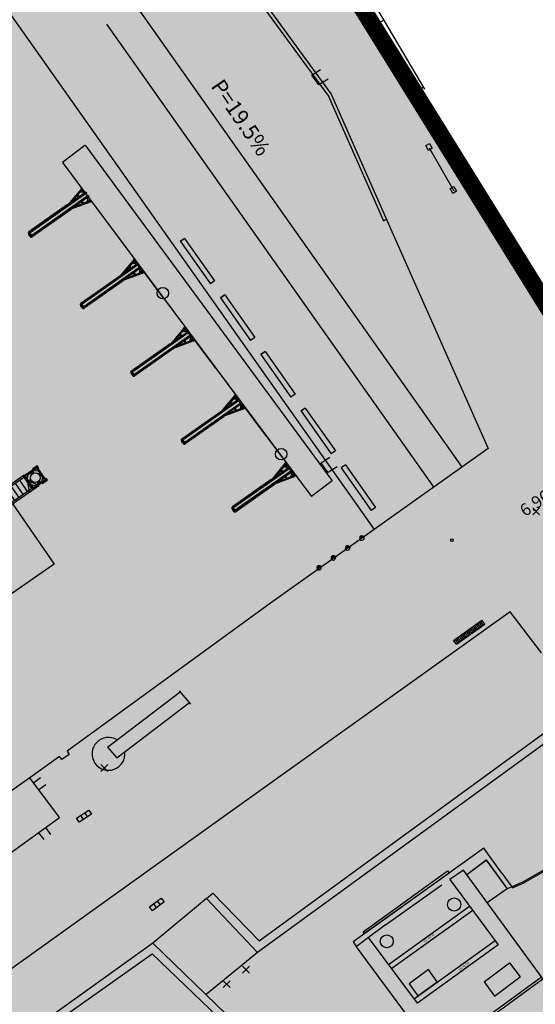
# Model space of a CAD drawing. Units: feet. Extents: x 508016 to 508442, y 4808924 to 4809225.
# Drawn here: x 508362 to 508391, y 4809109 to 4809166 of the extents above; entities that cross this region are included whole.
import ezdxf
from ezdxf.enums import TextEntityAlignment as Align

# ---------------------------------------------------------------- set-up
doc = ezdxf.new("R2010")
doc.units = ezdxf.units.FT
doc.header["$LTSCALE"] = 0.9
doc.header["$MEASUREMENT"] = 0
doc.header["$PDMODE"] = 3
doc.header["$PDSIZE"] = 0.2
doc.linetypes.add('CONTINUA', pattern=[0])
doc.layers.get('0').update_dxf_attribs({"linetype": 'CONTINUOUS'})
for name, color, linetype in [('204', 7, 'CONTINUOUS'), ('317', 7, 'CONTINUOUS'), ('726', 1, 'CONTINUOUS'), ('limite', 6, 'CONTINUA'), ('RO-Pantalan', 7, 'CONTINUOUS'), ('somgeneral', 151, 'CONTINUOUS'), ('torretas', 1, 'CONTINUOUS')]:
    doc.layers.add(name, color=color, linetype=linetype)
doc.styles.add('ROMAND', font='romans.shx', dxfattribs={"height": 0.75})
doc.styles.add('ROMANS', font='romans.shx')

# ---------------------------------------------------------------- blocks, each defined once
blk = doc.blocks.new('REJILL', base_point=(-6183.9, 4884.08))
at = {"layer": '726'}
for points in [[(-6184.81, 4884.27), (-6183.12, 4884.27), (-6183.12, 4883.71), (-6184.81, 4883.71), (-6184.81, 4884.27)], [(-6184.24, 4884.27), (-6184.24, 4883.71)], [(-6183.68, 4884.27), (-6183.68, 4883.71)]]:
    blk.add_lwpolyline(points, dxfattribs=at)
blk = doc.blocks.new('COTAP', base_point=(4.34, 6.72))
at = {"layer": '204'}
blk.add_circle((4.34, 6.72), 0.15, dxfattribs=at)
blk = doc.blocks.new('baliza solar')
at = {"layer": 'torretas', "ltscale": 0.5}
blk.add_hatch(color=256, dxfattribs=at).paths.add_polyline_path([(-328, 0), (328, 0), (0, 656)])
blk.add_lwpolyline([(0, 656), (0, 656), (328, 0), (-328, 0)], close=True, dxfattribs=at)
blk = doc.blocks.new('t-1000x16')
at = {"layer": 'torretas', "ltscale": 0.5}
blk.add_hatch(color=256, dxfattribs=at).paths.add_polyline_path([(328, 0, 1), (-328, 0, 1)])
blk.add_circle((0, 0), 328, dxfattribs=at)
blk = doc.blocks.new('defensa')
blk.add_hatch(color=256).paths.add_polyline_path([(40458, -36396), (40758, -36390, 1)])
at = {"layer": 'RO-Pantalan'}
blk.add_line((40458, -36396), (40758, -36390), dxfattribs=at)
blk.add_arc((40608, -36393), 150, 1.1687, 181.1687, dxfattribs=at)
blk = doc.blocks.new('DEDENSA PLANTA')
at = {"color": 6}
for p, q in [((-1, 249), (-65, 249)), ((-12, 260), (10, 260)), ((-12, 215), (10, 215)), ((-12, 30), (10, 30)), ((-1, 9), (-1, 270)), ((45, -12), (45, 10)), ((90, -12), (90, 10)), ((-1, -1), (-55, -55)), ((100, -1), (9, -1)), ((79, -1), (79, -65))]:
    blk.add_line(p, q, dxfattribs=at)
for p, q in [((-65, -55), (-65, 248)), ((-65, 226), (-5, 226)), ((-65, 204), (-5, 204)), ((-65, 41), (-5, 41)), ((-65, 19), (-5, 19)), ((-1, 270), (-57, 258)), ((-5, 204), (-5, 226)), ((-5, 19), (-5, 41)), ((0, 270), (-1, 270)), ((-1, 9), (-1, -1)), ((0, 9), (-1, 9)), ((0, 9), (0, 270)), ((100, 0), (9, 0)), ((9, -1), (9, 0)), ((100, -1), (100, 0)), ((78, -65), (-55, -65)), ((-1, -1), (9, -1)), ((34, -65), (34, -5)), ((56, -5), (34, -5)), ((56, -65), (56, -5)), ((100, -1), (88, -57))]:
    blk.add_line(p, q)
for centre, start, end in [((-55, 248), 103.7608, 180), ((-55, -55), 180, 270), ((78, -55), 270, 346.2392)]:
    blk.add_arc(centre, 10, start, end)

msp = doc.modelspace()

# ---------------------------------------------------------------- hatches: boundary and pattern name
at = {"layer": '317'}
h = msp.add_hatch(dxfattribs=at)
h.set_pattern_fill('_USER', scale=300, angle=90, style=0, pattern_type=0)
h.set_pattern_definition([(124.562303, (503411.15465, 4795962.63814), (0.247052964, 0.1701906323), [])])
h.paths.add_polyline_path([(508355.922, 4809134.669), (508355.468, 4809135.328), (508361.892, 4809139.753), (508362.346, 4809139.094)])
at = {"layer": 'somgeneral'}
msp.add_hatch(color=256, dxfattribs=at).paths.add_polyline_path([(508373.554, 4809179.412), (508374.108, 4809182.814), (508374.764, 4809183.57), (508375.976, 4809184.427), (508377.036, 4809184.931), (508371.483, 4809193.629), (508310.22, 4809151.219), (508300.267, 4809144.245), (508331.549, 4809094.587), (508332.874, 4809096.157), (508355.346, 4809077.924), (508367.685, 4809090.301), (508379.72, 4809102.235), (508402.099, 4809100.265), (508416.369, 4809137.721), (508407.081, 4809141.25), (508397.057, 4809141.502)])

# ---------------------------------------------------------------- linework, layer by layer
at = {"layer": '317', "color": 7}
for p, q in [((508358.848, 4809169.643), (508382.068, 4809136.74)), ((508368.34, 4809166.946), (508387.134, 4809140.315)), ((508366.655, 4809165.865), (508385.5, 4809139.162)), ((508378.885, 4809162.368), (508378.474, 4809162.919)), ((508378.484, 4809162.929), (508378.99, 4809163.25)), ((508379.413, 4809162.695), (508378.885, 4809162.368)), ((508365.413, 4809158.878), (508364.131, 4809157.9)), ((508365.431, 4809158.893), (508379.647, 4809139.552)), ((508385.24, 4809158.745), (508386.657, 4809156.267)), ((508364.131, 4809157.9), (508378.454, 4809138.641)), ((508365.467, 4809156.178), (508362.196, 4809153.872)), ((508365.504, 4809156.126), (508362.252, 4809153.835)), ((508365.191, 4809156.361), (508364.43, 4809155.447)), ((508365.227, 4809156.31), (508364.619, 4809155.58)), ((508365.128, 4809156.192), (508365.141, 4809156.181)), ((508365.295, 4809156.179), (508365.141, 4809156.181)), ((508365.246, 4809156.412), (508365.186, 4809156.369)), ((508365.186, 4809156.369), (508365.369, 4809156.109)), ((508365.43, 4809156.151), (508365.246, 4809156.412)), ((508365.312, 4809156.191), (508365.295, 4809156.179)), ((508365.566, 4809155.958), (508365.466, 4809156.1)), ((508365.467, 4809156.178), (508365.504, 4809156.126)), ((508365.604, 4809155.984), (508362.353, 4809153.692)), ((508365.64, 4809155.933), (508362.368, 4809153.626)), ((508365.72, 4809155.611), (508364.603, 4809155.201)), ((508365.684, 4809155.662), (508364.792, 4809155.335)), ((508364.957, 4809155.986), (508365.036, 4809155.874)), ((508364.997, 4809156.034), (508365.085, 4809155.908)), ((508365.288, 4809155.517), (508365.209, 4809155.629)), ((508365.346, 4809155.538), (508365.258, 4809155.663)), ((508365.584, 4809155.77), (508365.534, 4809155.624)), ((508365.539, 4809155.609), (508365.534, 4809155.624)), ((508365.726, 4809155.603), (508365.542, 4809155.864)), ((508365.6, 4809155.782), (508365.584, 4809155.77)), ((508365.603, 4809155.906), (508365.786, 4809155.646)), ((508365.604, 4809155.984), (508365.64, 4809155.933)), ((508365.786, 4809155.646), (508365.726, 4809155.603)), ((508364.418, 4809155.463), (508362.184, 4809153.888)), ((508364.614, 4809155.185), (508362.38, 4809153.61)), ((508364.418, 4809155.463), (508364.43, 4809155.447)), ((508364.614, 4809155.185), (508364.603, 4809155.201)), ((508382.61, 4809154.523), (508382.779, 4809154.634)), ((508362.174, 4809153.881), (508362.184, 4809153.888)), ((508362.19, 4809153.879), (508362.18, 4809153.872)), ((508362.184, 4809153.888), (508362.196, 4809153.872)), ((508362.38, 4809153.61), (508362.184, 4809153.888)), ((508362.186, 4809153.864), (508362.196, 4809153.871)), ((508362.192, 4809153.856), (508362.202, 4809153.863)), ((508362.368, 4809153.626), (508362.196, 4809153.872)), ((508362.197, 4809153.847), (508362.208, 4809153.855)), ((508362.203, 4809153.839), (508362.213, 4809153.847)), ((508362.209, 4809153.832), (508362.219, 4809153.839)), ((508362.389, 4809153.641), (508362.216, 4809153.886)), ((508362.219, 4809153.827), (508362.225, 4809153.831)), ((508367.118, 4809153.884), (508368.47, 4809152.066)), ((508362.334, 4809153.664), (508362.34, 4809153.667)), ((508362.335, 4809153.652), (508362.345, 4809153.659)), ((508362.341, 4809153.644), (508362.351, 4809153.651)), ((508362.346, 4809153.636), (508362.357, 4809153.643)), ((508362.352, 4809153.628), (508362.362, 4809153.635)), ((508362.358, 4809153.62), (508362.368, 4809153.627)), ((508362.363, 4809153.612), (508362.374, 4809153.619)), ((508362.38, 4809153.61), (508362.368, 4809153.626)), ((508362.37, 4809153.603), (508362.38, 4809153.61)), ((508370.91, 4809153.347), (508372.64, 4809150.896)), ((508371.154, 4809153.52), (508372.884, 4809151.069)), ((508368.191, 4809152.249), (508367.429, 4809151.334)), ((508368.226, 4809152.198), (508367.618, 4809151.467)), ((508368.245, 4809152.299), (508368.185, 4809152.257)), ((508368.185, 4809152.257), (508368.369, 4809151.996)), ((508368.429, 4809152.039), (508368.245, 4809152.299)), ((508368.467, 4809152.065), (508365.195, 4809149.759)), ((508368.503, 4809152.014), (508365.252, 4809149.722)), ((508368.603, 4809151.872), (508365.352, 4809149.58)), ((508368.64, 4809151.82), (508365.368, 4809149.514)), ((508367.956, 4809151.873), (508368.035, 4809151.761)), ((508367.996, 4809151.921), (508368.084, 4809151.796)), ((508368.128, 4809152.079), (508368.14, 4809152.069)), ((508368.294, 4809152.067), (508368.14, 4809152.069)), ((508368.346, 4809151.425), (508368.257, 4809151.551)), ((508368.311, 4809152.078), (508368.294, 4809152.067)), ((508368.566, 4809151.845), (508368.465, 4809151.987)), ((508368.467, 4809152.065), (508368.503, 4809152.014)), ((508368.583, 4809151.657), (508368.533, 4809151.511)), ((508368.725, 4809151.49), (508368.541, 4809151.751)), ((508368.599, 4809151.669), (508368.583, 4809151.657)), ((508368.602, 4809151.794), (508368.786, 4809151.533)), ((508368.603, 4809151.872), (508368.64, 4809151.82)), ((508370.025, 4809149.975), (508368.673, 4809151.793)), ((508367.418, 4809151.35), (508365.183, 4809149.775)), ((508367.613, 4809151.072), (508365.379, 4809149.497)), ((508367.418, 4809151.35), (508367.429, 4809151.334)), ((508368.719, 4809151.498), (508367.602, 4809151.089)), ((508367.613, 4809151.072), (508367.602, 4809151.089)), ((508368.684, 4809151.549), (508367.791, 4809151.222)), ((508368.287, 4809151.404), (508368.208, 4809151.516)), ((508368.539, 4809151.496), (508368.533, 4809151.511)), ((508368.786, 4809151.533), (508368.725, 4809151.49)), ((508370.025, 4809149.975), (508371.377, 4809148.157)), ((508373.227, 4809150.086), (508374.956, 4809147.635)), ((508373.471, 4809150.26), (508375.201, 4809147.809)), ((508365.173, 4809149.768), (508365.183, 4809149.775)), ((508365.19, 4809149.766), (508365.179, 4809149.759)), ((508365.183, 4809149.775), (508365.195, 4809149.759)), ((508365.379, 4809149.497), (508365.183, 4809149.775)), ((508365.185, 4809149.751), (508365.195, 4809149.758)), ((508365.191, 4809149.743), (508365.201, 4809149.75)), ((508365.368, 4809149.514), (508365.195, 4809149.759)), ((508365.196, 4809149.735), (508365.207, 4809149.742)), ((508365.202, 4809149.727), (508365.212, 4809149.734)), ((508365.208, 4809149.719), (508365.218, 4809149.726)), ((508365.388, 4809149.528), (508365.215, 4809149.773)), ((508365.218, 4809149.714), (508365.224, 4809149.718)), ((508365.333, 4809149.551), (508365.339, 4809149.555)), ((508365.335, 4809149.54), (508365.344, 4809149.547)), ((508365.34, 4809149.531), (508365.35, 4809149.539)), ((508365.345, 4809149.523), (508365.356, 4809149.531)), ((508365.351, 4809149.515), (508365.361, 4809149.523)), ((508365.357, 4809149.507), (508365.367, 4809149.514)), ((508365.363, 4809149.499), (508365.373, 4809149.506)), ((508365.379, 4809149.497), (508365.368, 4809149.514)), ((508365.369, 4809149.49), (508365.379, 4809149.497)), ((508371.377, 4809148.16), (508368.105, 4809145.853)), ((508371.101, 4809148.343), (508370.339, 4809147.428)), ((508371.137, 4809148.292), (508370.528, 4809147.561)), ((508371.038, 4809148.174), (508371.051, 4809148.163)), ((508371.205, 4809148.161), (508371.051, 4809148.163)), ((508371.156, 4809148.394), (508371.095, 4809148.351)), ((508371.095, 4809148.351), (508371.279, 4809148.09)), ((508371.339, 4809148.133), (508371.156, 4809148.394)), ((508371.221, 4809148.173), (508371.205, 4809148.161)), ((508371.377, 4809148.16), (508371.413, 4809148.108)), ((508371.413, 4809148.108), (508368.162, 4809145.816)), ((508371.513, 4809147.966), (508368.262, 4809145.674)), ((508371.55, 4809147.914), (508368.278, 4809145.608)), ((508371.63, 4809147.593), (508370.512, 4809147.183)), ((508371.594, 4809147.644), (508370.701, 4809147.316)), ((508370.867, 4809147.968), (508370.946, 4809147.856)), ((508370.906, 4809148.015), (508370.995, 4809147.89)), ((508371.197, 4809147.498), (508371.118, 4809147.61)), ((508371.256, 4809147.52), (508371.167, 4809147.645)), ((508371.476, 4809147.939), (508371.376, 4809148.082)), ((508371.493, 4809147.752), (508371.443, 4809147.606)), ((508371.449, 4809147.59), (508371.443, 4809147.606)), ((508371.635, 4809147.585), (508371.452, 4809147.845)), ((508371.51, 4809147.763), (508371.493, 4809147.752)), ((508371.512, 4809147.888), (508371.696, 4809147.627)), ((508371.513, 4809147.966), (508371.55, 4809147.914)), ((508372.932, 4809146.066), (508371.58, 4809147.884)), ((508371.696, 4809147.627), (508371.635, 4809147.585)), ((508370.328, 4809147.445), (508368.094, 4809145.87)), ((508370.524, 4809147.167), (508368.289, 4809145.592)), ((508370.328, 4809147.445), (508370.339, 4809147.428)), ((508370.524, 4809147.167), (508370.512, 4809147.183)), ((508375.543, 4809146.825), (508377.273, 4809144.374)), ((508375.788, 4809146.999), (508377.518, 4809144.548)), ((508372.932, 4809146.066), (508374.284, 4809144.248)), ((508368.083, 4809145.862), (508368.094, 4809145.87)), ((508368.1, 4809145.861), (508368.09, 4809145.853)), ((508368.094, 4809145.87), (508368.105, 4809145.853)), ((508368.289, 4809145.592), (508368.094, 4809145.87)), ((508368.095, 4809145.845), (508368.106, 4809145.853)), ((508368.101, 4809145.837), (508368.111, 4809145.844)), ((508368.278, 4809145.608), (508368.105, 4809145.853)), ((508368.107, 4809145.829), (508368.117, 4809145.836)), ((508368.112, 4809145.821), (508368.123, 4809145.828)), ((508368.119, 4809145.813), (508368.128, 4809145.82)), ((508368.298, 4809145.622), (508368.126, 4809145.868)), ((508368.129, 4809145.809), (508368.134, 4809145.812)), ((508368.244, 4809145.645), (508368.249, 4809145.649)), ((508368.245, 4809145.634), (508368.255, 4809145.641)), ((508368.25, 4809145.626), (508368.26, 4809145.633)), ((508368.256, 4809145.618), (508368.266, 4809145.625)), ((508368.261, 4809145.61), (508368.272, 4809145.617)), ((508368.267, 4809145.602), (508368.277, 4809145.609)), ((508368.273, 4809145.594), (508368.283, 4809145.601)), ((508368.289, 4809145.592), (508368.278, 4809145.608)), ((508368.279, 4809145.584), (508368.289, 4809145.592)), ((508374.281, 4809144.248), (508371.01, 4809141.942)), ((508374.318, 4809144.196), (508371.066, 4809141.905)), ((508374.005, 4809144.431), (508373.244, 4809143.517)), ((508374.041, 4809144.38), (508373.433, 4809143.65)), ((508373.942, 4809144.262), (508373.955, 4809144.251)), ((508374.109, 4809144.249), (508373.955, 4809144.251)), ((508374.06, 4809144.482), (508374, 4809144.439)), ((508374, 4809144.439), (508374.183, 4809144.179)), ((508374.244, 4809144.221), (508374.06, 4809144.482)), ((508374.125, 4809144.261), (508374.109, 4809144.249)), ((508374.281, 4809144.248), (508374.318, 4809144.196)), ((508374.418, 4809144.054), (508371.167, 4809141.762)), ((508374.454, 4809144.003), (508371.182, 4809141.696)), ((508374.534, 4809143.681), (508373.417, 4809143.271)), ((508374.498, 4809143.732), (508373.606, 4809143.405)), ((508373.771, 4809144.056), (508373.85, 4809143.944)), ((508373.811, 4809144.104), (508373.899, 4809143.978)), ((508374.102, 4809143.587), (508374.023, 4809143.699)), ((508374.16, 4809143.608), (508374.072, 4809143.733)), ((508374.38, 4809144.028), (508374.28, 4809144.17)), ((508374.398, 4809143.84), (508374.348, 4809143.694)), ((508374.353, 4809143.679), (508374.348, 4809143.694)), ((508374.54, 4809143.673), (508374.356, 4809143.934)), ((508374.414, 4809143.852), (508374.398, 4809143.84)), ((508374.417, 4809143.976), (508374.6, 4809143.716)), ((508374.418, 4809144.054), (508374.454, 4809144.003)), ((508375.839, 4809142.157), (508374.487, 4809143.975)), ((508374.6, 4809143.716), (508374.54, 4809143.673)), ((508378.105, 4809143.738), (508379.835, 4809141.287)), ((508373.232, 4809143.533), (508370.998, 4809141.958)), ((508373.428, 4809143.255), (508371.194, 4809141.68)), ((508373.232, 4809143.533), (508373.244, 4809143.517)), ((508373.428, 4809143.255), (508373.417, 4809143.271)), ((508377.86, 4809143.564), (508379.59, 4809141.113)), ((508370.988, 4809141.951), (508370.998, 4809141.958)), ((508371.004, 4809141.949), (508370.994, 4809141.942)), ((508370.998, 4809141.958), (508371.01, 4809141.942)), ((508371.194, 4809141.68), (508370.998, 4809141.958)), ((508371, 4809141.934), (508371.01, 4809141.941)), ((508371.005, 4809141.926), (508371.016, 4809141.933)), ((508371.182, 4809141.696), (508371.01, 4809141.942)), ((508371.011, 4809141.917), (508371.021, 4809141.925)), ((508371.017, 4809141.909), (508371.027, 4809141.917)), ((508371.023, 4809141.902), (508371.033, 4809141.909)), ((508371.203, 4809141.711), (508371.03, 4809141.956)), ((508375.839, 4809142.157), (508377.192, 4809140.339)), ((508371.033, 4809141.897), (508371.038, 4809141.901)), ((508371.148, 4809141.734), (508371.153, 4809141.737)), ((508371.149, 4809141.722), (508371.159, 4809141.729)), ((508371.155, 4809141.714), (508371.165, 4809141.721)), ((508371.16, 4809141.706), (508371.17, 4809141.713)), ((508371.166, 4809141.698), (508371.176, 4809141.705)), ((508371.172, 4809141.69), (508371.182, 4809141.697)), ((508371.177, 4809141.682), (508371.188, 4809141.689)), ((508371.194, 4809141.68), (508371.182, 4809141.696)), ((508371.184, 4809141.673), (508371.194, 4809141.68)), ((508379.018, 4809140.597), (508379.524, 4809140.918)), ((508362.653, 4809140.333), (508361.956, 4809139.853)), ((508362.511, 4809140.184), (508362.597, 4809140.243)), ((508362.597, 4809140.243), (508362.674, 4809140.229)), ((508362.639, 4809140.254), (508362.617, 4809140.239)), ((508362.639, 4809140.254), (508362.653, 4809140.333)), ((508362.639, 4809140.254), (508362.653, 4809140.232)), ((508362.653, 4809140.333), (508363.159, 4809139.599)), ((508362.674, 4809140.229), (508362.733, 4809140.144)), ((508377.191, 4809140.34), (508373.919, 4809138.034)), ((508377.227, 4809140.289), (508373.976, 4809137.997)), ((508376.915, 4809140.524), (508376.153, 4809139.609)), ((508376.951, 4809140.473), (508376.342, 4809139.742)), ((508376.852, 4809140.354), (508376.864, 4809140.344)), ((508377.018, 4809140.342), (508376.864, 4809140.344)), ((508376.969, 4809140.575), (508376.909, 4809140.532)), ((508376.909, 4809140.532), (508377.093, 4809140.271)), ((508377.153, 4809140.314), (508376.969, 4809140.575)), ((508377.035, 4809140.353), (508377.018, 4809140.342)), ((508377.29, 4809140.12), (508377.189, 4809140.262)), ((508377.191, 4809140.34), (508377.227, 4809140.289)), ((508379.419, 4809140.036), (508379.008, 4809140.587)), ((508379.947, 4809140.363), (508379.419, 4809140.036)), ((508380.169, 4809140.298), (508381.899, 4809137.847)), ((508380.414, 4809140.472), (508382.144, 4809138.021)), ((508355.329, 4809135.353), (508361.917, 4809139.892)), ((508355.468, 4809135.328), (508361.892, 4809139.753)), ((508361.853, 4809139.844), (508361.927, 4809139.895)), ((508361.853, 4809139.844), (508362.417, 4809139.025)), ((508361.892, 4809139.753), (508362.346, 4809139.094)), ((508361.917, 4809139.892), (508362.485, 4809139.068)), ((508362.483, 4809139.07), (508361.919, 4809139.89)), ((508361.927, 4809139.895), (508361.939, 4809139.903)), ((508362.003, 4809139.784), (508361.927, 4809139.895)), ((508361.939, 4809139.903), (508361.994, 4809139.897)), ((508362.01, 4809139.82), (508361.988, 4809139.806)), ((508362.003, 4809139.885), (508361.994, 4809139.897)), ((508362.013, 4809139.841), (508361.999, 4809139.763)), ((508361.999, 4809139.763), (508362.058, 4809139.678)), ((508362.098, 4809139.9), (508362.013, 4809139.841)), ((508362.058, 4809139.678), (508362.089, 4809139.7)), ((508362.348, 4809139.284), (508362.07, 4809139.687)), ((508362.12, 4809139.868), (508362.089, 4809139.7)), ((508362.098, 4809139.9), (508362.12, 4809139.868)), ((508362.52, 4809140.172), (508362.107, 4809139.887)), ((508362.278, 4809140.005), (508362.328, 4809139.931)), ((508362.342, 4809139.941), (508362.291, 4809140.014)), ((508362.328, 4809139.931), (508362.342, 4809139.941)), ((508362.446, 4809140.013), (508362.395, 4809140.086)), ((508362.409, 4809140.095), (508362.459, 4809140.022)), ((508362.459, 4809140.022), (508362.446, 4809140.013)), ((508362.511, 4809140.184), (508362.533, 4809140.153)), ((508362.533, 4809140.153), (508362.701, 4809140.122)), ((508362.733, 4809140.144), (508362.701, 4809140.122)), ((508362.72, 4809140.135), (508362.998, 4809139.732)), ((508362.814, 4809139.999), (508362.774, 4809139.971)), ((508362.774, 4809139.971), (508362.783, 4809139.958)), ((508362.783, 4809139.958), (508362.823, 4809139.986)), ((508362.855, 4809139.853), (508362.895, 4809139.881)), ((508362.864, 4809139.84), (508362.855, 4809139.853)), ((508362.904, 4809139.868), (508362.864, 4809139.84)), ((508362.948, 4809139.551), (508362.979, 4809139.719)), ((508363.01, 4809139.74), (508362.979, 4809139.719)), ((508363.069, 4809139.655), (508363.01, 4809139.74)), ((508363.055, 4809139.578), (508363.069, 4809139.655)), ((508377.327, 4809140.147), (508374.076, 4809137.855)), ((508377.364, 4809140.095), (508374.092, 4809137.789)), ((508377.443, 4809139.774), (508376.326, 4809139.364)), ((508377.408, 4809139.824), (508376.515, 4809139.497)), ((508376.68, 4809140.149), (508376.759, 4809140.036)), ((508376.72, 4809140.196), (508376.808, 4809140.071)), ((508377.011, 4809139.679), (508376.932, 4809139.791)), ((508377.07, 4809139.7), (508376.981, 4809139.826)), ((508377.307, 4809139.933), (508377.257, 4809139.787)), ((508377.263, 4809139.771), (508377.257, 4809139.787)), ((508377.449, 4809139.765), (508377.266, 4809140.026)), ((508377.323, 4809139.944), (508377.307, 4809139.933)), ((508377.326, 4809140.069), (508377.51, 4809139.808)), ((508377.327, 4809140.147), (508377.364, 4809140.095)), ((508377.51, 4809139.808), (508377.449, 4809139.765)), ((508362.346, 4809139.094), (508355.922, 4809134.669)), ((508362.158, 4809139.559), (508362.205, 4809139.591)), ((508362.158, 4809139.559), (508362.26, 4809139.412)), ((508362.205, 4809139.591), (508362.307, 4809139.444)), ((508362.211, 4809139.583), (508362.251, 4809139.611)), ((508362.26, 4809139.598), (508362.22, 4809139.57)), ((508362.251, 4809139.611), (508362.26, 4809139.598)), ((508362.26, 4809139.412), (508362.307, 4809139.444)), ((508362.332, 4809139.493), (508362.292, 4809139.465)), ((508362.301, 4809139.452), (508362.341, 4809139.48)), ((508362.341, 4809139.48), (508362.332, 4809139.493)), ((508362.335, 4809139.275), (508362.367, 4809139.297)), ((508362.394, 4809139.19), (508362.335, 4809139.275)), ((508362.535, 4809139.266), (508362.367, 4809139.297)), ((508362.472, 4809139.176), (508362.394, 4809139.19)), ((508362.491, 4809139.076), (508362.415, 4809139.186)), ((508362.491, 4809139.076), (508362.417, 4809139.025)), ((508362.451, 4809139.18), (508362.429, 4809139.165)), ((508363.159, 4809139.599), (508362.462, 4809139.118)), ((508362.557, 4809139.235), (508362.472, 4809139.176)), ((508362.491, 4809139.076), (508362.503, 4809139.084)), ((508362.503, 4809139.084), (508362.517, 4809139.138)), ((508362.509, 4809139.151), (508362.517, 4809139.138)), ((508362.557, 4809139.235), (508362.535, 4809139.266)), ((508362.961, 4809139.532), (508362.548, 4809139.247)), ((508362.668, 4809139.438), (508362.681, 4809139.447)), ((508362.719, 4809139.365), (508362.668, 4809139.438)), ((508362.681, 4809139.447), (508362.732, 4809139.374)), ((508362.799, 4809139.528), (508362.786, 4809139.519)), ((508362.786, 4809139.519), (508362.837, 4809139.446)), ((508362.85, 4809139.455), (508362.799, 4809139.528)), ((508362.97, 4809139.519), (508362.948, 4809139.551)), ((508362.97, 4809139.519), (508363.055, 4809139.578)), ((508363.08, 4809139.613), (508363.059, 4809139.599)), ((508363.065, 4809139.635), (508363.08, 4809139.613)), ((508363.08, 4809139.613), (508363.159, 4809139.599)), ((508376.142, 4809139.625), (508373.907, 4809138.05)), ((508376.338, 4809139.348), (508374.103, 4809137.773)), ((508376.142, 4809139.625), (508376.153, 4809139.609)), ((508376.338, 4809139.348), (508376.326, 4809139.364)), ((508379.647, 4809139.552), (508378.454, 4809138.641)), ((508362.485, 4809139.068), (508355.897, 4809134.53)), ((508361.261, 4809138.201), (508363.643, 4809134.742)), ((508373.897, 4809138.043), (508373.907, 4809138.05)), ((508373.914, 4809138.041), (508373.903, 4809138.034)), ((508373.907, 4809138.05), (508373.919, 4809138.034)), ((508374.103, 4809137.773), (508373.907, 4809138.05)), ((508373.909, 4809138.026), (508373.919, 4809138.033)), ((508373.915, 4809138.018), (508373.925, 4809138.025)), ((508374.092, 4809137.789), (508373.919, 4809138.034)), ((508373.92, 4809138.01), (508373.931, 4809138.017)), ((508373.926, 4809138.002), (508373.936, 4809138.009)), ((508373.932, 4809137.994), (508373.942, 4809138.001)), ((508374.112, 4809137.803), (508373.939, 4809138.049)), ((508373.942, 4809137.989), (508373.948, 4809137.993)), ((508374.057, 4809137.826), (508374.063, 4809137.83)), ((508374.059, 4809137.815), (508374.069, 4809137.822)), ((508374.064, 4809137.807), (508374.074, 4809137.814)), ((508374.07, 4809137.799), (508374.08, 4809137.806)), ((508374.075, 4809137.79), (508374.086, 4809137.798)), ((508374.081, 4809137.782), (508374.091, 4809137.79)), ((508374.087, 4809137.774), (508374.097, 4809137.782)), ((508374.103, 4809137.773), (508374.092, 4809137.789)), ((508374.093, 4809137.765), (508374.103, 4809137.773)), ((508363.643, 4809134.742), (508354.585, 4809128.502)), ((508386.645, 4809130.361), (508388.275, 4809131.519)), ((508386.807, 4809130.133), (508388.437, 4809131.292)), ((508387.948, 4809130.944), (508387.786, 4809131.172)), ((508388.029, 4809131.002), (508387.868, 4809131.229)), ((508388.111, 4809131.06), (508387.949, 4809131.287)), ((508388.192, 4809131.118), (508388.031, 4809131.345)), ((508388.274, 4809131.176), (508388.112, 4809131.403)), ((508388.355, 4809131.234), (508388.194, 4809131.461)), ((508388.437, 4809131.292), (508388.275, 4809131.519)), ((508387.133, 4809130.365), (508386.971, 4809130.592)), ((508387.214, 4809130.423), (508387.053, 4809130.65)), ((508387.296, 4809130.481), (508387.134, 4809130.708)), ((508387.377, 4809130.539), (508387.216, 4809130.766)), ((508387.459, 4809130.597), (508387.297, 4809130.824)), ((508387.54, 4809130.655), (508387.379, 4809130.882)), ((508387.622, 4809130.713), (508387.46, 4809130.94)), ((508387.703, 4809130.771), (508387.542, 4809130.998)), ((508387.785, 4809130.828), (508387.623, 4809131.056)), ((508387.866, 4809130.886), (508387.705, 4809131.114)), ((508386.807, 4809130.133), (508386.645, 4809130.361)), ((508386.888, 4809130.191), (508386.727, 4809130.418)), ((508386.97, 4809130.249), (508386.808, 4809130.476)), ((508387.051, 4809130.307), (508386.89, 4809130.534)), ((508366.714, 4809124.207), (508370.907, 4809127.394)), ((508370.848, 4809127.453), (508371.498, 4809126.686)), ((508367.246, 4809123.588), (508371.439, 4809126.774)), ((508366.714, 4809124.207), (508367.246, 4809123.588)), ((508387.208, 4809117.127), (508386.435, 4809116.575)), ((508391.738, 4809110.919), (508387.208, 4809117.127)), ((508386.435, 4809116.575), (508389.216, 4809112.821)), ((508382.725, 4809113.962), (508381.749, 4809113.239)), ((508381.749, 4809113.239), (508381.042, 4809112.694)), ((508384.573, 4809109.452), (508381.749, 4809113.239)), ((508381.042, 4809112.694), (508384.36, 4809108.212)), ((508389.216, 4809112.821), (508384.573, 4809109.452)), ((508388.401, 4809110.681), (508389.873, 4809111.783)), ((508389.873, 4809111.783), (508390.48, 4809110.968)), ((508389.008, 4809109.866), (508390.48, 4809110.968)), ((508388.401, 4809110.681), (508389.008, 4809109.866))]:
    msp.add_line(p, q, dxfattribs=at)
for points in [[(508373.448, 4809169.922), (508379.438, 4809161.712)], [(508373.61, 4809170.04), (508379.6, 4809161.83)], [(508379.96, 4809169.25), (508384.46, 4809161.94)], [(508381.36, 4809168.25), (508384.96, 4809162.11)], [(508382.62, 4809166.09), (508382.19, 4809165.84)], [(508379.6, 4809161.83), (508383.17, 4809153.75)], [(508384.46, 4809161.94), (508388.96, 4809153.94)], [(508384.9, 4809162.21), (508384.47, 4809161.96)], [(508379.417, 4809161.749), (508382.61, 4809154.523)], [(508388.96, 4809153.94), (508392.16, 4809148.71)], [(508371.147, 4809153.515), (508370.902, 4809153.341)], [(508371.154, 4809153.52), (508370.91, 4809153.347)], [(508383.17, 4809153.75), (508388.64, 4809141.41)], [(508372.884, 4809151.069), (508372.64, 4809150.896)], [(508372.884, 4809151.069), (508372.64, 4809150.896)], [(508373.463, 4809150.254), (508373.219, 4809150.08)], [(508373.471, 4809150.26), (508373.227, 4809150.086)], [(508375.201, 4809147.809), (508374.956, 4809147.635)], [(508375.201, 4809147.809), (508374.956, 4809147.635)], [(508375.78, 4809146.993), (508375.536, 4809146.82)], [(508375.788, 4809146.999), (508375.543, 4809146.825)], [(508377.518, 4809144.548), (508377.273, 4809144.374)], [(508377.518, 4809144.548), (508377.273, 4809144.374)], [(508378.097, 4809143.733), (508377.852, 4809143.559)], [(508378.105, 4809143.738), (508377.86, 4809143.564)], [(508388.64, 4809141.41), (508376.1, 4809132.5)], [(508379.835, 4809141.287), (508379.59, 4809141.113)], [(508379.835, 4809141.287), (508379.59, 4809141.113)], [(508380.414, 4809140.472), (508380.169, 4809140.298)], [(508362.316, 4809139.983), (508362.296, 4809140.013), (508362.395, 4809140.081), (508362.415, 4809140.051)], [(508362.415, 4809140.051), (508362.452, 4809139.998), (508362.353, 4809139.93), (508362.316, 4809139.983)], [(508362.893, 4809139.884), (508362.84, 4809139.848), (508362.772, 4809139.946), (508362.825, 4809139.983)], [(508362.29, 4809139.468), (508362.343, 4809139.505), (508362.275, 4809139.604), (508362.222, 4809139.567)], [(508362.811, 4809139.477), (508362.775, 4809139.53), (508362.676, 4809139.462), (508362.712, 4809139.408)], [(508362.712, 4809139.408), (508362.732, 4809139.379), (508362.831, 4809139.447), (508362.811, 4809139.477)], [(508382.144, 4809138.021), (508381.899, 4809137.847)], [(508376.1, 4809132.5), (508364.4, 4809123.98)], [(508391.7, 4809129.65), (508389.91, 4809132), (508371.84, 4809119.08), (508352.65, 4809105.33)], [(508372.42, 4809115.49), (508372.78, 4809115.8), (508375.44, 4809113.04), (508393.4, 4809126.15)], [(508394.04, 4809126), (508375.36, 4809112.38)], [(508364.51, 4809123.79), (508364.09, 4809123.49)], [(508364.4, 4809123.98), (508364.51, 4809123.79)], [(508363.95, 4809123.66), (508362.25, 4809122.44)], [(508364.09, 4809123.49), (508363.95, 4809123.66)], [(508362.25, 4809122.44), (508346.96, 4809111.65)], [(508363.96, 4809120.16), (508362.25, 4809122.44)], [(508362.46, 4809122.16), (508362.86, 4809122.46)], [(508362.76, 4809121.76), (508363.16, 4809122.06)], [(508348.96, 4809109.33), (508363.96, 4809120.16)], [(508362.74, 4809119.28), (508363.04, 4809118.88)], [(508363.15, 4809119.57), (508363.44, 4809119.17)], [(508389.426, 4809116.944), (508388.383, 4809118.378), (508383.272, 4809114.711), (508380.869, 4809112.996)], [(508387.4, 4809116.864), (508388.516, 4809117.705), (508389.721, 4809116.037), (508388.581, 4809115.245)], [(508387.413, 4809116.872), (508388.529, 4809117.713), (508389.734, 4809116.045), (508388.594, 4809115.254)], [(508391.998, 4809117.213), (508390.652, 4809116.446), (508390.012, 4809116.162)], [(508390.012, 4809116.162), (508390.042, 4809116.096), (508390.685, 4809116.382), (508392.036, 4809117.152)], [(508389.426, 4809116.944), (508389.999, 4809116.154)], [(508382.725, 4809113.962), (508385.971, 4809116.283)], [(508390.012, 4809116.162), (508389.734, 4809116.045)], [(508372.42, 4809115.49), (508369.33, 4809112.92)], [(508375.36, 4809112.38), (508372.42, 4809115.49)], [(508382.904, 4809111.69), (508387.566, 4809115.048)], [(508387.747, 4809114.804), (508383.082, 4809111.451)], [(508380.869, 4809112.996), (508381.057, 4809112.706)], [(508389.044, 4809113.052), (508384.389, 4809109.699)], [(508369.33, 4809112.92), (508362.72, 4809108.17)], [(508380.25, 4809102.33), (508369.33, 4809112.92)], [(508362.97, 4809107.83), (508369.28, 4809112.29)], [(508369.28, 4809112.29), (508379.71, 4809102.29)], [(508375.36, 4809112.38), (508372.4, 4809109.96)], [(508384.594, 4809109.877), (508385.706, 4809110.687), (508385.197, 4809111.388), (508384.08, 4809110.577), (508384.594, 4809109.877)]]:
    msp.add_lwpolyline(points, dxfattribs=at)
for points in [[(508385.038, 4809158.863), (508385.254, 4809158.993), (508385.417, 4809158.723), (508385.2, 4809158.593)], [(508386.439, 4809156.385), (508386.656, 4809156.514), (508386.818, 4809156.244), (508386.601, 4809156.114)], [(508386.387, 4809116.953), (508381.52, 4809113.468), (508381.445, 4809113.574), (508386.295, 4809117.082)], [(508385.592, 4809106.485), (508385.662, 4809106.387), (508391.788, 4809110.851), (508391.71, 4809110.956)]]:
    msp.add_lwpolyline(points, close=True, dxfattribs=at)
for centre, radius in [((508365.248, 4809156.352), 0.0085), ((508365.289, 4809156.294), 0.0085), ((508365.69, 4809155.725), 0.0085), ((508365.69, 4809155.725), 0.0085), ((508365.731, 4809155.667), 0.0085), ((508365.731, 4809155.667), 0.0085), ((508368.247, 4809152.239), 0.0085), ((508368.288, 4809152.181), 0.0085), ((508368.689, 4809151.613), 0.0085), ((508368.689, 4809151.613), 0.0085), ((508368.73, 4809151.555), 0.0085), ((508368.73, 4809151.555), 0.0085), ((508371.157, 4809148.334), 0.0085), ((508371.198, 4809148.276), 0.0085), ((508371.599, 4809147.707), 0.0085), ((508371.599, 4809147.707), 0.0085), ((508371.64, 4809147.649), 0.0085), ((508371.64, 4809147.649), 0.0085), ((508374.062, 4809144.422), 0.0085), ((508374.103, 4809144.364), 0.0085), ((508374.504, 4809143.795), 0.0085), ((508374.504, 4809143.795), 0.0085), ((508374.545, 4809143.737), 0.0085), ((508374.545, 4809143.737), 0.0085), ((508376.971, 4809140.515), 0.0085), ((508377.012, 4809140.457), 0.0085), ((508361.918, 4809139.816), 0.0085), ((508362.564, 4809139.73), 0.28), ((508377.413, 4809139.888), 0.0085), ((508377.413, 4809139.888), 0.0085), ((508377.454, 4809139.83), 0.0085), ((508377.454, 4809139.83), 0.0085), ((508362.084, 4809139.576), 0.0085), ((508362.249, 4809139.337), 0.0085), ((508362.415, 4809139.096), 0.0085), ((508386.678, 4809115.139), 0.377), ((508382.795, 4809113.019), 0.375)]:
    msp.add_circle(centre, radius, dxfattribs=at)
for centre, radius, start, end in [((508362.208, 4809153.832), 0.0591, 125.1798, 178.2783), ((508362.249, 4809153.831), 0.1, 178.2783, 189.4296), ((508362.208, 4809153.832), 0.0481, 125.1798, 178.2783), ((508362.249, 4809153.831), 0.0891, 178.2783, 189.4296), ((508362.208, 4809153.832), 0.0382, 125.1798, 178.2783), ((508362.249, 4809153.831), 0.0792, 178.2783, 189.4296), ((508362.249, 4809153.831), 0.0694, 178.2783, 189.4296), ((508362.208, 4809153.832), 0.0284, 125.1798, 178.2783), ((508362.445, 4809153.864), 0.268, 189.4296, 240.93), ((508362.208, 4809153.832), 0.0185, 125.1798, 178.2783), ((508362.249, 4809153.831), 0.0595, 178.2783, 189.4296), ((508362.445, 4809153.864), 0.258, 189.4296, 240.93), ((508362.208, 4809153.832), 0.00864, 125.1798, 178.2783), ((508362.249, 4809153.831), 0.0497, 178.2783, 189.4296), ((508362.445, 4809153.864), 0.248, 189.4296, 240.93), ((508362.249, 4809153.831), 0.0398, 179.1453, 189.4296), ((508362.445, 4809153.864), 0.238, 189.4296, 240.93), ((508362.445, 4809153.864), 0.228, 189.2759, 241.0837), ((508362.445, 4809153.864), 0.219, 190.7123, 239.6473), ((508362.445, 4809153.864), 0.299, 189.4296, 240.93), ((508362.445, 4809153.864), 0.288, 189.4296, 240.93), ((508362.445, 4809153.864), 0.278, 189.4296, 240.93), ((508362.445, 4809153.864), 0.209, 197.5756, 232.784), ((508362.348, 4809153.69), 0.1, 240.93, 252.0814), ((508362.348, 4809153.69), 0.0891, 240.93, 252.0814), ((508362.348, 4809153.69), 0.0792, 240.93, 252.0814), ((508362.348, 4809153.69), 0.0694, 240.93, 252.0814), ((508362.336, 4809153.651), 0.0591, 252.0814, 305.1798), ((508362.348, 4809153.69), 0.0595, 240.93, 252.0814), ((508362.336, 4809153.651), 0.0481, 252.0814, 305.1798), ((508362.348, 4809153.69), 0.0497, 240.93, 252.0814), ((508362.336, 4809153.651), 0.0382, 252.0814, 305.1798), ((508362.336, 4809153.651), 0.0284, 252.0814, 305.1798), ((508362.348, 4809153.69), 0.0398, 240.93, 251.2143), ((508362.336, 4809153.651), 0.0185, 252.0814, 305.1798), ((508362.336, 4809153.651), 0.00864, 252.0814, 305.1798), ((508365.207, 4809149.72), 0.0591, 125.1798, 178.2783), ((508365.248, 4809149.718), 0.1, 178.2783, 189.4296), ((508365.444, 4809149.751), 0.299, 189.4296, 240.93), ((508365.207, 4809149.72), 0.0481, 125.1798, 178.2783), ((508365.248, 4809149.718), 0.0891, 178.2783, 189.4296), ((508365.444, 4809149.751), 0.288, 189.4296, 240.93), ((508365.207, 4809149.72), 0.0382, 125.1798, 178.2783), ((508365.248, 4809149.718), 0.0792, 178.2783, 189.4296), ((508365.444, 4809149.751), 0.278, 189.4296, 240.93), ((508365.207, 4809149.72), 0.0284, 125.1798, 178.2783), ((508365.248, 4809149.718), 0.0694, 178.2783, 189.4296), ((508365.444, 4809149.751), 0.268, 189.4296, 240.93), ((508365.207, 4809149.72), 0.0185, 125.1798, 178.2783), ((508365.248, 4809149.718), 0.0595, 178.2783, 189.4296), ((508365.444, 4809149.751), 0.258, 189.4296, 240.93), ((508365.207, 4809149.72), 0.00864, 125.1798, 178.2783), ((508365.248, 4809149.718), 0.0497, 178.2783, 189.4296), ((508365.444, 4809149.751), 0.248, 189.4296, 240.93), ((508365.248, 4809149.718), 0.0398, 179.1453, 189.4296), ((508365.444, 4809149.751), 0.238, 189.4296, 240.93), ((508365.444, 4809149.751), 0.228, 189.2759, 241.0837), ((508365.444, 4809149.751), 0.219, 190.7123, 239.6473), ((508365.444, 4809149.751), 0.209, 197.5756, 232.784), ((508365.347, 4809149.577), 0.1, 240.93, 252.0814), ((508365.347, 4809149.577), 0.0891, 240.93, 252.0814), ((508365.347, 4809149.577), 0.0792, 240.93, 252.0814), ((508365.347, 4809149.577), 0.0694, 240.93, 252.0814), ((508365.335, 4809149.538), 0.0591, 252.0814, 305.1798), ((508365.347, 4809149.577), 0.0595, 240.93, 252.0814), ((508365.335, 4809149.538), 0.0481, 252.0814, 305.1798), ((508365.347, 4809149.577), 0.0497, 240.93, 252.0814), ((508365.335, 4809149.538), 0.0382, 252.0814, 305.1798), ((508365.335, 4809149.538), 0.0284, 252.0814, 305.1798), ((508365.347, 4809149.577), 0.0398, 240.93, 251.2143), ((508365.335, 4809149.538), 0.0185, 252.0814, 305.1798), ((508365.335, 4809149.538), 0.00864, 252.0814, 305.1798), ((508368.117, 4809145.814), 0.0591, 125.1798, 178.2783), ((508368.158, 4809145.813), 0.1, 178.2783, 189.4296), ((508368.354, 4809145.845), 0.299, 189.4296, 240.93), ((508368.117, 4809145.814), 0.0481, 125.1798, 178.2783), ((508368.158, 4809145.813), 0.0891, 178.2783, 189.4296), ((508368.354, 4809145.845), 0.288, 189.4296, 240.93), ((508368.117, 4809145.814), 0.0382, 125.1798, 178.2783), ((508368.158, 4809145.813), 0.0792, 178.2783, 189.4296), ((508368.354, 4809145.845), 0.278, 189.4296, 240.93), ((508368.117, 4809145.814), 0.0284, 125.1798, 178.2783), ((508368.158, 4809145.813), 0.0694, 178.2783, 189.4296), ((508368.354, 4809145.845), 0.268, 189.4296, 240.93), ((508368.117, 4809145.814), 0.0185, 125.1798, 178.2783), ((508368.158, 4809145.813), 0.0595, 178.2783, 189.4296), ((508368.354, 4809145.845), 0.258, 189.4296, 240.93), ((508368.117, 4809145.814), 0.00864, 125.1798, 178.2783), ((508368.158, 4809145.813), 0.0497, 178.2783, 189.4296), ((508368.354, 4809145.845), 0.248, 189.4296, 240.93), ((508368.158, 4809145.813), 0.0398, 179.1453, 189.4296), ((508368.354, 4809145.845), 0.238, 189.4296, 240.93), ((508368.354, 4809145.845), 0.228, 189.2759, 241.0837), ((508368.354, 4809145.845), 0.219, 190.7123, 239.6473), ((508368.354, 4809145.845), 0.209, 197.5756, 232.784), ((508368.258, 4809145.672), 0.1, 240.93, 252.0814), ((508368.258, 4809145.672), 0.0891, 240.93, 252.0814), ((508368.258, 4809145.672), 0.0792, 240.93, 252.0814), ((508368.258, 4809145.672), 0.0694, 240.93, 252.0814), ((508368.245, 4809145.633), 0.0591, 252.0814, 305.1798), ((508368.258, 4809145.672), 0.0595, 240.93, 252.0814), ((508368.245, 4809145.633), 0.0481, 252.0814, 305.1798), ((508368.245, 4809145.633), 0.0382, 252.0814, 305.1798), ((508368.258, 4809145.672), 0.0497, 240.93, 252.0814), ((508368.245, 4809145.633), 0.0284, 252.0814, 305.1798), ((508368.258, 4809145.672), 0.0398, 240.93, 251.2143), ((508368.245, 4809145.633), 0.0185, 252.0814, 305.1798), ((508368.245, 4809145.633), 0.00864, 252.0814, 305.1798), ((508371.022, 4809141.902), 0.0591, 125.1798, 178.2783), ((508371.022, 4809141.902), 0.0481, 125.1798, 178.2783), ((508371.022, 4809141.902), 0.0382, 125.1798, 178.2783), ((508371.022, 4809141.902), 0.0284, 125.1798, 178.2783), ((508371.022, 4809141.902), 0.0185, 125.1798, 178.2783), ((508371.022, 4809141.902), 0.00864, 125.1798, 178.2783), ((508371.063, 4809141.901), 0.1, 178.2783, 189.4296), ((508371.259, 4809141.934), 0.299, 189.4296, 240.93), ((508371.063, 4809141.901), 0.0891, 178.2783, 189.4296), ((508371.259, 4809141.934), 0.288, 189.4296, 240.93), ((508371.063, 4809141.901), 0.0792, 178.2783, 189.4296), ((508371.259, 4809141.934), 0.278, 189.4296, 240.93), ((508371.063, 4809141.901), 0.0694, 178.2783, 189.4296), ((508371.259, 4809141.934), 0.268, 189.4296, 240.93), ((508371.063, 4809141.901), 0.0595, 178.2783, 189.4296), ((508371.259, 4809141.934), 0.258, 189.4296, 240.93), ((508371.063, 4809141.901), 0.0497, 178.2783, 189.4296), ((508371.259, 4809141.934), 0.248, 189.4296, 240.93), ((508371.063, 4809141.901), 0.0398, 179.1453, 189.4296), ((508371.259, 4809141.934), 0.238, 189.4296, 240.93), ((508371.259, 4809141.934), 0.228, 189.2759, 241.0837), ((508371.259, 4809141.934), 0.219, 190.7123, 239.6473), ((508371.259, 4809141.934), 0.209, 197.5756, 232.784), ((508371.162, 4809141.76), 0.1, 240.93, 252.0814), ((508371.162, 4809141.76), 0.0891, 240.93, 252.0814), ((508371.162, 4809141.76), 0.0792, 240.93, 252.0814), ((508371.162, 4809141.76), 0.0694, 240.93, 252.0814), ((508371.15, 4809141.721), 0.0591, 252.0814, 305.1798), ((508371.162, 4809141.76), 0.0595, 240.93, 252.0814), ((508371.15, 4809141.721), 0.0481, 252.0814, 305.1798), ((508371.162, 4809141.76), 0.0497, 240.93, 252.0814), ((508371.15, 4809141.721), 0.0382, 252.0814, 305.1798), ((508371.15, 4809141.721), 0.0284, 252.0814, 305.1798), ((508371.162, 4809141.76), 0.0398, 240.93, 251.2143), ((508371.15, 4809141.721), 0.0185, 252.0814, 305.1798), ((508371.15, 4809141.721), 0.00864, 252.0814, 305.1798), ((508361.956, 4809139.853), 0.0187, 34.5623, 124.5623), ((508362.462, 4809139.118), 0.0187, 304.5623, 34.5623), ((508373.931, 4809137.995), 0.0591, 125.1798, 178.2783), ((508373.972, 4809137.994), 0.1, 178.2783, 189.4296), ((508374.168, 4809138.026), 0.299, 189.4296, 240.93), ((508373.931, 4809137.995), 0.0481, 125.1798, 178.2783), ((508373.972, 4809137.994), 0.0891, 178.2783, 189.4296), ((508374.168, 4809138.026), 0.288, 189.4296, 240.93), ((508373.931, 4809137.995), 0.0382, 125.1798, 178.2783), ((508373.972, 4809137.994), 0.0792, 178.2783, 189.4296), ((508374.168, 4809138.026), 0.278, 189.4296, 240.93), ((508373.931, 4809137.995), 0.0284, 125.1798, 178.2783), ((508373.972, 4809137.994), 0.0694, 178.2783, 189.4296), ((508374.168, 4809138.026), 0.268, 189.4296, 240.93), ((508373.931, 4809137.995), 0.0185, 125.1798, 178.2783), ((508373.972, 4809137.994), 0.0595, 178.2783, 189.4296), ((508374.168, 4809138.026), 0.258, 189.4296, 240.93), ((508373.931, 4809137.995), 0.00864, 125.1798, 178.2783), ((508373.972, 4809137.994), 0.0497, 178.2783, 189.4296), ((508374.168, 4809138.026), 0.248, 189.4296, 240.93), ((508373.972, 4809137.994), 0.0398, 179.1453, 189.4296), ((508374.168, 4809138.026), 0.238, 189.4296, 240.93), ((508374.168, 4809138.026), 0.228, 189.2759, 241.0837), ((508374.168, 4809138.026), 0.219, 190.7123, 239.6473), ((508374.168, 4809138.026), 0.209, 197.5756, 232.784), ((508374.072, 4809137.853), 0.1, 240.93, 252.0814), ((508374.072, 4809137.853), 0.0891, 240.93, 252.0814), ((508374.072, 4809137.853), 0.0792, 240.93, 252.0814), ((508374.072, 4809137.853), 0.0694, 240.93, 252.0814), ((508374.059, 4809137.814), 0.0591, 252.0814, 305.1798), ((508374.072, 4809137.853), 0.0595, 240.93, 252.0814), ((508374.059, 4809137.814), 0.0481, 252.0814, 305.1798), ((508374.072, 4809137.853), 0.0497, 240.93, 252.0814), ((508374.059, 4809137.814), 0.0382, 252.0814, 305.1798), ((508374.059, 4809137.814), 0.0284, 252.0814, 305.1798), ((508374.072, 4809137.853), 0.0398, 240.93, 251.2143), ((508374.059, 4809137.814), 0.0185, 252.0814, 305.1798), ((508374.059, 4809137.814), 0.00864, 252.0814, 305.1798), ((508366.769, 4809123.818), 0.945, 58.4993, 7.2793)]:
    msp.add_arc(centre, radius, start, end, dxfattribs=at)
for p in [(508391.4, 4809137.79), (508366.53, 4809123.01), (508374.69, 4809111.38), (508373.58, 4809110.55)]:
    msp.add_point(p, dxfattribs=at)
at = {"layer": 'limite', "const_width": 1}
msp.add_lwpolyline([(508325.465, 4809063.156), (508331.293, 4809071.205), (508327.414, 4809074.338), (508328.552, 4809076.062), (508324.752, 4809079.106), (508328.187, 4809090.604), (508332.874, 4809096.157), (508355.346, 4809077.924), (508367.685, 4809090.301), (508379.72, 4809102.235), (508402.099, 4809100.265), (508416.369, 4809137.721), (508407.081, 4809141.25), (508397.057, 4809141.502), (508373.554, 4809179.412), (508374.108, 4809182.814), (508374.764, 4809183.57), (508375.976, 4809184.427), (508377.036, 4809184.931), (508371.483, 4809193.629), (508310.22, 4809151.219), (508298.514, 4809143.017)], dxfattribs=at)

# ---------------------------------------------------------------- block references
at = {"layer": '317', "color": 7, "zscale": 0.001}
for name, p, xscale, yscale, rotation in [('t-1000x16', (508369.903, 4809150.364), 0.0009999998629846647, 0.001000000121137878, 33.95027013770912), ('t-1000x16', (508376.717, 4809141.086), 0.0009999998629846647, 0.001000000121137878, 33.95027013770912), ('baliza solar', (508362.485, 4809139.068), 0.001000000101506538, 0.001000000101506538, 34.56230298053933), ('DEDENSA PLANTA', (508363.159, 4809139.599), 0.001000000101506538, 0.001000000101506538, 124.5623029805393), ('defensa', (508327.389, 4809144.105), 0.0009999999280077287, 0.001000000163904543, 33.61185909399819), ('defensa', (508326.567, 4809143.535), 0.0009999999280077287, 0.001000000163904543, 33.61185909399819), ('defensa', (508325.746, 4809142.964), 0.0009999999280077287, 0.001000000163904543, 33.61185909399819), ('defensa', (508324.925, 4809142.394), 0.0009999999280077287, 0.001000000163904543, 33.61185909399819)]:
    msp.add_blockref(name, p, dxfattribs=dict(at, xscale=xscale, yscale=yscale, rotation=rotation))
at = {"layer": '317', "color": 7, "extrusion": (0, 0, -1), "xscale": 0.001000000101506538, "yscale": 0.001000000101506538, "zscale": -0.001, "rotation": 235.4376970194607}
msp.add_blockref('DEDENSA PLANTA', (-508362.653, 4809140.333), dxfattribs=at)
at = {"layer": '317', "color": 7, "xscale": 0.5, "yscale": 0.5}
msp.add_blockref('COTAP', (508386.55, 4809136.13), dxfattribs=at)
for p, rotation in [((508365.36, 4809120.29), 32.9), ((508369.55, 4809115.2), 37)]:
    msp.add_blockref('REJILL', p, dxfattribs=dict(at, rotation=rotation))

# ---------------------------------------------------------------- texts
at = {"layer": '317', "color": 7, "style": 'ROMANS'}
for s, height, rotation, p in [('P=19.5%', 0.9, 304.1829, (508372.63, 4809162.287)), ('6.96', 0.7, 34.1829, (508390.762, 4809137.461))]:
    msp.add_text(s, height=height, rotation=rotation, dxfattribs=at).set_placement(p)
at = {"layer": '317', "color": 7, "style": 'ROMAND'}
for p in [(508384.899, 4809113.039), (508386.917, 4809111.408)]:
    msp.add_text('ESCALÓN', height=0.12, rotation=36.492, dxfattribs=at).set_placement(p, align=Align.TOP_LEFT)

doc.saveas('drawing.dxf')
